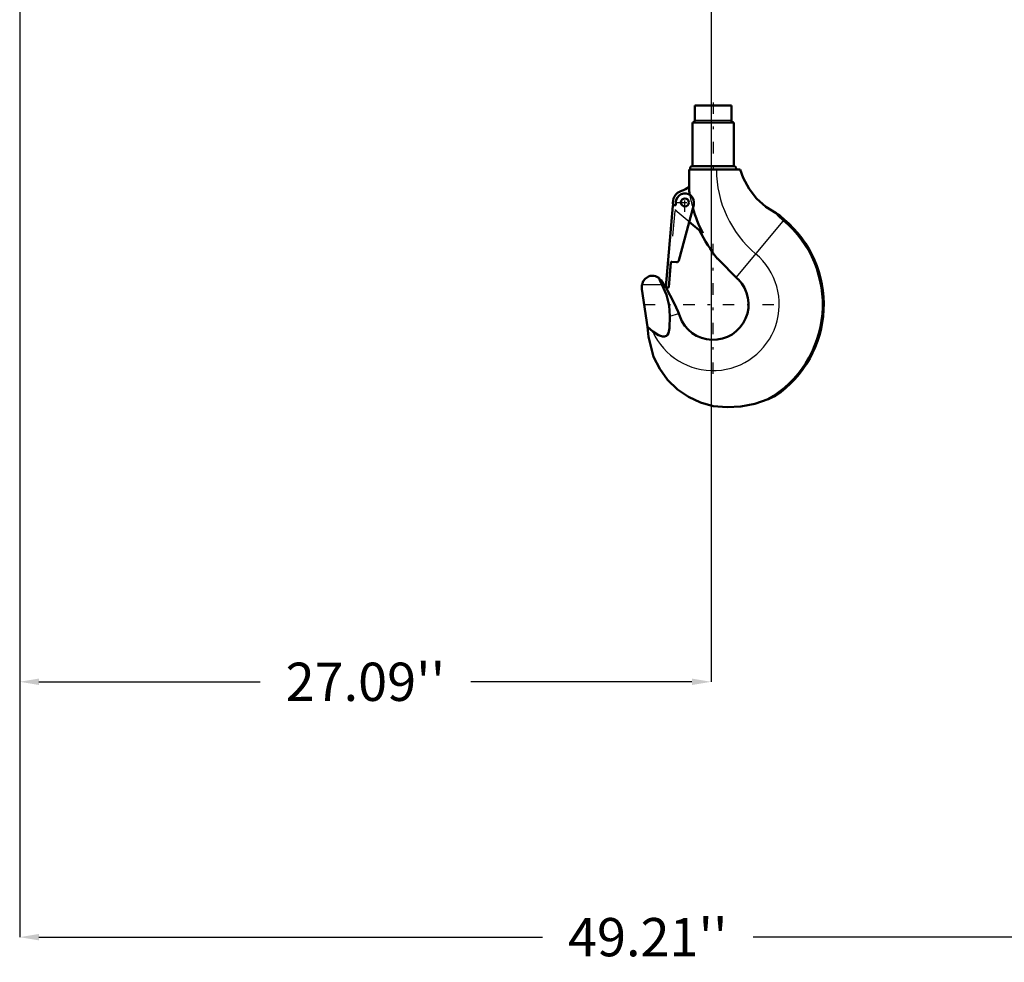
# Model space of a CAD drawing. Units: inches. Extents: x 19 to 237, y 19 to 234.
# Drawn here: x 158 to 197, y 24 to 61 of the extents above; entities that cross this region are included whole.
import ezdxf

# ---------------------------------------------------------------- set-up
doc = ezdxf.new("R2010")
doc.units = ezdxf.units.IN
doc.header["$MEASUREMENT"] = 0
doc.linetypes.add('Center', pattern=[1.5, 0.45, -0.5, 0.05, -0.5])
doc.linetypes.add('Dashed', pattern=[2, 1, -1])
for name, color, linetype, lineweight in [('AM_0', 7, 'Continuous', 50), ('AM_4', 3, 'Continuous', 25), ('AM_5', 3, 'Continuous', 25), ('AM_7', 7, 'Center', 25), ('AM_9', 6, 'Dashed', 25)]:
    doc.layers.add(name, color=color, linetype=linetype, lineweight=lineweight)
doc.dimstyles.get("Standard").update_dxf_attribs({"dimtxt": 0.18, "dimasz": 0.18, "dimexe": 0.18, "dimexo": 0.0625, "dimgap": 0.09, "dimtad": 0, "dimtih": 1, "dimtoh": 1, "dimdec": 4, "dimzin": 0, "dimdsep": 46, "dimtxsty": 'Standard', "dimcen": 0.09, "dimadec": 0, "dimazin": 0, "dimtfac": 1, "dimtdec": 4, "dimtofl": 0, "dimtmove": 0, "dimatfit": 3, "dimfxl": 0, "dimtolj": 1, "dimtzin": 0, "dimarcsym": 0})

# ---------------------------------------------------------------- blocks, each defined once
blk = doc.blocks.new('46_0143052510_hook_1_0_in_L3G99_1_1_GN_Wire_Rope_Hoist_900')
at = {"layer": 'AM_0'}
for p, q in [((186.232, 57.324), (184.793, 57.324)), ((184.793, 57.324), (184.793, 56.745)), ((186.232, 56.745), (186.232, 57.324)), ((186.32, 56.666), (184.705, 56.666)), ((184.705, 56.666), (184.705, 54.948)), ((186.32, 54.948), (186.32, 56.666)), ((184.568, 54.816), (186.576, 54.816)), ((184.569, 54.005), (184.568, 54.816)), ((186.347, 54.948), (184.678, 54.948)), ((183.655, 50.224), (183.933, 53.406)), ((183.951, 53.422), (184.035, 53.42)), ((184.053, 53.438), (184.055, 53.538)), ((184.752, 53.44), (184.166, 51.254)), ((187.984, 53.106), (187.998, 53.098)), ((187.998, 53.098), (188.11, 53.037)), ((185.113, 52.325), (184.574, 52.777)), ((186.495, 50.521), (185.686, 51.331)), ((183.857, 51.176), (183.773, 50.213)), ((184.083, 51.196), (183.9, 51.212)), ((183.462, 50.497), (183.64, 50.233)), ((183.64, 50.233), (183.669, 50.186)), ((183.753, 50.197), (183.671, 50.205)), ((182.721, 50.139), (182.936, 48.665)), ((184.166, 49.178), (184.203, 49.075)), ((182.936, 48.665), (182.986, 48.266)), ((182.936, 48.665), (183.148, 48.479)), ((187.959, 45.959), (187.671, 45.825))]:
    blk.add_line(p, q, dxfattribs=at)
for points in [[(187.984, 53.106), (187.582, 53.362), (187.218, 53.692), (186.924, 54.067), (186.691, 54.499), (186.576, 54.816)], [(182.727, 50.318), (182.777, 50.447), (182.852, 50.546)], [(182.852, 50.546), (182.986, 50.635), (183.049, 50.655), (183.103, 50.663), (183.145, 50.665), (183.186, 50.662), (183.253, 50.647), (183.384, 50.579), (183.393, 50.571)], [(183.5, 50.318), (183.434, 50.456), (183.393, 50.571)], [(182.721, 50.139), (182.716, 50.18), (182.715, 50.221), (182.718, 50.262), (182.724, 50.303), (182.727, 50.318)], [(183.811, 49.083), (183.788, 49.492), (183.682, 49.911), (183.5, 50.318)], [(183.669, 50.186), (183.717, 50.107), (183.94, 49.698), (184.069, 49.419), (184.138, 49.249), (184.166, 49.178)], [(183.148, 48.479), (183.379, 48.331), (183.532, 48.285), (183.608, 48.284), (183.681, 48.308), (183.73, 48.35), (183.767, 48.416), (183.8, 48.607), (183.811, 49.083)], [(185.512, 45.556), (185.021, 45.694), (184.546, 45.916), (184.115, 46.212), (183.73, 46.587), (183.422, 47.011), (183.182, 47.493), (182.986, 48.266)], [(187.671, 45.825), (187.149, 45.647), (186.598, 45.54), (186.06, 45.511), (185.512, 45.556)]]:
    blk.add_lwpolyline(points, dxfattribs=at)
blk.add_circle((184.409, 53.532), 0.157, dxfattribs=at)
for centre, radius, start, end in [((184.714, 56.745), 0.0787, 270, 360), ((186.311, 56.745), 0.0787, 180, 270), ((184.678, 54.882), 0.0658, 90, 264.7116), ((186.347, 54.882), 0.0658, 275.2884, 90), ((184.064, 54.746), 0.79, 285.8528, 309.5698), ((189.941, 54.816), 5.433, 188.5872, 190.4399), ((184.409, 53.532), 0.472, 105.8528, 193.4855), ((184.409, 53.532), 0.354, 345, 179), ((183.951, 53.404), 0.0177, 89, 175), ((184.036, 53.438), 0.0177, 269, 359), ((189.941, 54.816), 5.433, 196.0121, 207.2991), ((185.512, 49.539), 4.336, 304.3473, 50), ((189.941, 54.816), 2.593, 221.4941, 230), ((189.941, 54.816), 2.553, 224.1826, 230), ((185.512, 49.539), 4.296, 300.1616, 50), ((189.941, 54.816), 5.5, 205.6784, 219.3295), ((183.896, 51.173), 0.0394, 85, 175), ((184.09, 51.275), 0.0787, 265, 345), ((183.673, 50.222), 0.0177, 175, 265), ((183.755, 50.215), 0.0177, 265, 355), ((185.512, 49.539), 1.389, 199.5612, 45.0661)]:
    blk.add_arc(centre, radius, start, end, dxfattribs=at)
at = {"layer": 'AM_4'}
for p, q in [((186.232, 56.745), (184.793, 56.745)), ((188.3, 52.861), (186.409, 50.607)), ((182.727, 50.318), (183.5, 50.318)), ((183.811, 49.083), (184.166, 49.178))]:
    blk.add_line(p, q, dxfattribs=at)
for centre, radius, start, end in [((189.941, 54.816), 4.297, 180, 230), ((185.512, 49.539), 2.592, 204.139, 50)]:
    blk.add_arc(centre, radius, start, end, dxfattribs=at)
at = {"layer": 'AM_7'}
for p, q in [((185.512, 57.45), (185.512, 54.691)), ((184.409, 53.16), (184.409, 53.904)), ((184.037, 53.532), (184.781, 53.532)), ((185.512, 46.818), (185.512, 52.26)), ((182.791, 49.539), (188.234, 49.539))]:
    blk.add_line(p, q, dxfattribs=at)
at = {"layer": 'AM_9'}
for p, q in [((183.761, 50.215), (184.04, 53.401)), ((184.574, 52.777), (184.106, 53.17))]:
    blk.add_line(p, q, dxfattribs=at)
blk.add_lwpolyline([(183.393, 50.571), (183.43, 50.536), (183.462, 50.497)], dxfattribs=at)
for centre, radius, start, end in [((189.941, 54.816), 5.433, 190.4399, 196.0121), ((189.941, 54.816), 5.359, 191.4743, 194.6706), ((184.022, 53.403), 0.0177, 355, 89), ((184.409, 53.532), 0.472, 215.9637, 230), ((183.743, 50.216), 0.0177, 265, 355)]:
    blk.add_arc(centre, radius, start, end, dxfattribs=at)
blk = doc.blocks.new('*D153')
at = {"layer": 'AM_5', "color": 0, "lineweight": -2}
for p, q in [((158.347, 89.18), (158.347, 24.761)), ((207.56, 89.18), (207.56, 24.761)), ((159.097, 24.761), (178.825, 24.761)), ((206.81, 24.761), (187.082, 24.761))]:
    blk.add_line(p, q, dxfattribs=at)
at = {"layer": 'AM_5', "color": 0}
for points in [[(159.097, 24.886), (159.097, 24.636), (158.347, 24.761)], [(206.81, 24.636), (206.81, 24.886), (207.56, 24.761)]]:
    blk.add_solid(points, dxfattribs=at)
at = {"layer": 'Defpoints', "color": 0}
for p in [(158.347, 89.18), (207.56, 89.18), (207.56, 25.511)]:
    blk.add_point(p, dxfattribs=at)
at = {"layer": 'AM_5', "color": 0, "insert": (182.953, 24.761), "char_height": 1.5, "attachment_point": 5}
blk.add_mtext("\\A1;49.21''", dxfattribs=at)
blk = doc.blocks.new('*D158')
at = {"layer": 'AM_5', "color": 0, "lineweight": -2}
for p, q in [((158.347, 89.18), (158.347, 34.761)), ((185.434, 64.318), (185.434, 34.761)), ((159.097, 34.761), (167.762, 34.761)), ((184.684, 34.761), (176.019, 34.761))]:
    blk.add_line(p, q, dxfattribs=at)
at = {"layer": 'AM_5', "color": 0}
for points in [[(159.097, 34.886), (159.097, 34.636), (158.347, 34.761)], [(184.684, 34.636), (184.684, 34.886), (185.434, 34.761)]]:
    blk.add_solid(points, dxfattribs=at)
at = {"layer": 'Defpoints', "color": 0}
for p in [(158.347, 89.18), (185.434, 64.318), (158.347, 35.511)]:
    blk.add_point(p, dxfattribs=at)
at = {"layer": 'AM_5', "color": 0, "insert": (171.89, 34.761), "char_height": 1.5, "attachment_point": 5}
blk.add_mtext("\\A1;27.09''", dxfattribs=at)

msp = doc.modelspace()

# ---------------------------------------------------------------- block references
msp.add_blockref('46_0143052510_hook_1_0_in_L3G99_1_1_GN_Wire_Rope_Hoist_900', (0, 0))

# ---------------------------------------------------------------- dimensions: what is measured, and where the dimension line sits
at = {"layer": 'AM_5'}
for base, p1, p2, text, picture, middle in [((207.55969, 24.76104), (158.34709, 89.18014), (207.55969, 89.18014), "49.21''", '*D153', (182.95339, 24.76104)), ((158.34709, 34.76104), (185.4337, 64.3176), (158.34709, 89.18014), "27.09''", '*D158', (171.89039, 34.76104))]:
    dim = msp.add_linear_dim(base=base, p1=p1, p2=p2, text=text, dimstyle='Standard', override={"dimtxt": 1.5, "dimasz": 0.75, "dimexe": 0, "dimexo": 0, "dimgap": 0.45}, dxfattribs=at)
    dim.commit()
    dim.dimension.update_dxf_attribs({"geometry": picture, "text_midpoint": middle, "dimtype": 160})

doc.saveas('drawing.dxf')
